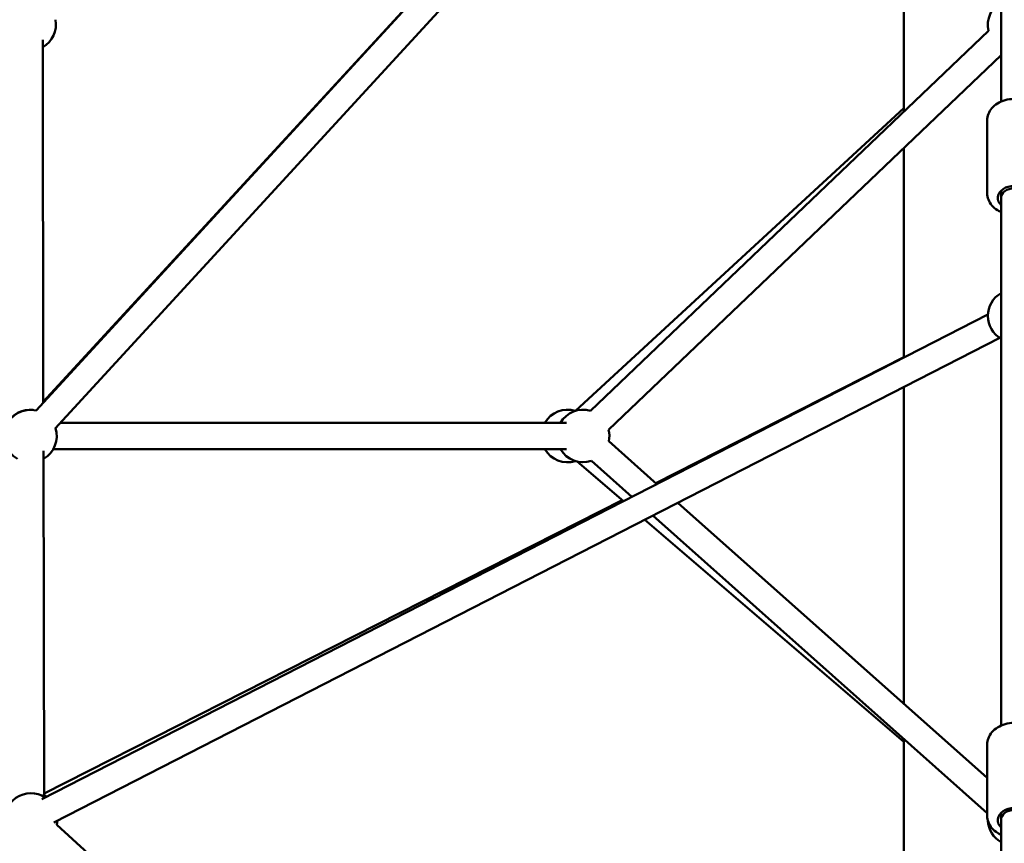
# Model space of a CAD drawing. Units: millimetres. Extents: x -32392 to 59264, y 42276 to 74623.
# Drawn here: x 26537 to 27287, y 46359 to 46986 of the extents above; entities that cross this region are included whole.
import ezdxf

# ---------------------------------------------------------------- set-up
doc = ezdxf.new("R2010")
doc.units = ezdxf.units.MM
doc.layers.add('MD_Visible', color=7, linetype='Continuous', lineweight=50)
doc.styles.get("Standard").update_dxf_attribs({"font": 'arial.ttf'})
doc.dimstyles.new('asd', dxfattribs={"dimtxt": 300, "dimasz": 100, "dimexe": 1.25, "dimexo": 0.625, "dimgap": 80, "dimtad": 1, "dimdec": 0, "dimlfac": 0.1, "dimrnd": 5, "dimtxsty": 'Standard', "dimcen": 0, "dimadec": 0, "dimazin": 0, "dimtfac": 1, "dimtdec": 0, "dimtix": 1, "dimtmove": 2, "dimatfit": 3, "dimfxl": 1, "dimarcsym": 0})

# ---------------------------------------------------------------- blocks, each defined once
blk = doc.blocks.new('CustomObjectsInViewport4_0')
at = {"layer": 'MD_Visible', "extrusion": (0, 1, 0)}
for p, q in [((4227.02, 17303.63), (4227.02, 16654.87)), ((4217.93, 17209.12), (3492, 16419.66)), ((4227.02, 17189.45), (3506.72, 16406.12)), ((3497.5, 16426.33), (4011.78, 16985.13)), ((4153.02, 16978.05), (4153.02, 16647.22)), ((3497.2, 16701.81), (3497.5, 16425.64)), ((3914.35, 16419.55), (4217.58, 16708.82)), ((3928.15, 16405.08), (4227.02, 16690.18)), ((4153.02, 16649.79), (3902.88, 16419.48)), ((4216.52, 16585.02), (4216.52, 16640.64)), ((4153.02, 16619.58), (4153.02, 16460.01)), ((4227.02, 16587.04), (4227.02, 16581.59)), ((4227.02, 16581.59), (4227.02, 16179.93)), ((3496.4, 16123.92), (4217.04, 16492.78)), ((3505.51, 16106.12), (4226.15, 16474.98)), ((4153.02, 16460.37), (3964.08, 16364.52)), ((4153.02, 16437.54), (4153.02, 16196.54)), ((3896.17, 16410.35), (3510.57, 16410.31)), ((3510.6, 16410.33), (3891.4, 16410.35)), ((3693.33, 16410.34), (3510.62, 16410.35)), ((3964.95, 16363.75), (3928.31, 16396.32)), ((3497.81, 16389.07), (3498.19, 16125.83)), ((3896.18, 16390.35), (3505.11, 16390.31)), ((3649.16, 16390.32), (3879.52, 16390.33)), ((3884.67, 16390.33), (3774.82, 16390.34)), ((3904.17, 16380.88), (3939.4, 16350.67)), ((3945.84, 16353.97), (3915.02, 16381.37)), ((3938.43, 16351.5), (3498.18, 16128.14)), ((4216.52, 16140.09), (3980.98, 16349.49)), ((3955.8, 16336.6), (4153.02, 16167.48)), ((4216.52, 16113.33), (3961.88, 16339.71)), ((4153.02, 16169.78), (4153.02, 15928.96)), ((4216.52, 16111.26), (4216.52, 16165.48)), ((4227.02, 16113.49), (4227.02, 16107.92)), ((3828.45, 15813.86), (3507.76, 16104.28)), ((4227.02, 16107.92), (4227.02, 15859.54))]:
    blk.add_line(p, q, dxfattribs=at)
at = {"layer": 'MD_Visible', "extrusion": (1.22465e-16, 0, -1)}
for centre, start, end in [((-4237.02, 16713.54), 346.34995, 60), ((-3487.18, 16713.54), 169.48211, 239.93619), ((-4237.02, 16491.77), 300, 60), ((-3487.79, 16400.31), 299.91727, 102.59937), ((-3487.53, 16400.33), 29.99805, 96.44763), ((-3896.85, 16400.33), 30.0696, 107.16056), ((-3908.72, 16400.36), 29.99316, 106.36133), ((-3487.79, 16400.31), 162.59937, 239.91727), ((-3908.72, 16400.36), 166.33857, 191.65223), ((-3896.85, 16400.33), 252.62137, 330.00311), ((-3908.72, 16400.36), 251.62573, 329.99316), ((-3488.21, 16108.5), 347.26628, 122.89432), ((-3486.49, 16111), 125.7834, 132.43734), ((-3488.21, 16108.5), 182.89432, 192.16537), ((-4237.02, 16108.5), 300, 357.20091)]:
    blk.add_arc(centre, 20, start, end, dxfattribs=at)
for centre, major_axis, ratio, start_param, end_param in [((4237.02, 16581.59), (-12.5, 0), 0.727009, 5.639684, 10.068279), ((4237.02, 16581.59), (10, 0), 0.72721, 3.141593, 6.283185), ((4237.02, 16107.92), (-12.5, 0), 0.742979, 5.639684, 10.068279), ((4237.02, 16107.92), (10, 0), 0.781708, 3.141593, 6.283185)]:
    blk.add_ellipse(centre, major_axis=major_axis, ratio=ratio, start_param=start_param, end_param=end_param, dxfattribs=at)
at = {"layer": 'MD_Visible'}
for points, knots in [([(4216.52, 16640.64), (4216.52, 16642.27), (4216.83, 16643.9), (4218.01, 16647.01), (4218.91, 16648.49), (4221.24, 16651.23), (4222.71, 16652.46), (4226.12, 16654.57), (4228.08, 16655.41), (4232.26, 16656.57), (4234.47, 16656.88), (4238.93, 16656.93), (4241.16, 16656.67), (4245.43, 16655.6), (4247.47, 16654.78), (4251.12, 16652.63), (4252.74, 16651.31), (4255.28, 16648.29), (4256.24, 16646.63), (4257.28, 16643.49), (4257.52, 16642.06), (4257.52, 16640.64)], [1.570796, 1.570796, 1.570796, 1.570796, 1.8405, 1.8405, 2.123491, 2.123491, 2.437093, 2.437093, 2.776412, 2.776412, 3.124826, 3.124826, 3.474412, 3.474412, 3.823105, 3.823105, 4.16356, 4.16356, 4.476741, 4.476741, 4.712389, 4.712389, 4.712389, 4.712389]), ([(4216.52, 16585.02), (4216.52, 16583.39), (4216.83, 16581.76), (4218.01, 16578.65), (4218.91, 16577.17), (4221.24, 16574.43), (4222.71, 16573.19), (4225.2, 16571.66), (4226.09, 16571.19), (4227.02, 16570.79)], [4.712389, 4.712389, 4.712389, 4.712389, 4.982093, 4.982093, 5.265084, 5.265084, 5.578685, 5.578685, 5.741233, 5.741233, 5.741233, 5.741233]), ([(4216.52, 16165.48), (4216.52, 16167.14), (4216.83, 16168.8), (4218.03, 16171.98), (4218.93, 16173.48), (4221.28, 16176.27), (4222.77, 16177.52), (4226.19, 16179.65), (4228.15, 16180.5), (4232.33, 16181.66), (4234.54, 16181.97), (4239, 16182.02), (4241.23, 16181.75), (4245.5, 16180.64), (4247.54, 16179.81), (4251.17, 16177.61), (4252.78, 16176.26), (4255.3, 16173.21), (4256.25, 16171.53), (4257.28, 16168.36), (4257.52, 16166.92), (4257.52, 16165.48)], [1.570796, 1.570796, 1.570796, 1.570796, 1.844295, 1.844295, 2.130037, 2.130037, 2.443852, 2.443852, 2.781601, 2.781601, 3.128546, 3.128546, 3.476963, 3.476963, 3.82416, 3.82416, 4.162644, 4.162644, 4.475516, 4.475516, 4.712389, 4.712389, 4.712389, 4.712389]), ([(4216.52, 16111.26), (4216.52, 16109.6), (4216.83, 16107.94), (4218.03, 16104.77), (4218.93, 16103.26), (4221.28, 16100.47), (4222.77, 16099.22), (4225.24, 16097.68), (4226.11, 16097.22), (4227.02, 16096.82)], [4.712389, 4.712389, 4.712389, 4.712389, 4.985887, 4.985887, 5.271629, 5.271629, 5.585445, 5.585445, 5.743378, 5.743378, 5.743378, 5.743378])]:
    blk.add_open_spline(points, degree=3, knots=knots, dxfattribs=at)
blk = doc.blocks.new('*D23')
at = {"color": 0, "lineweight": -2, "transparency": 16777216}
for p, q in [((19525.1, 43586.5), (19525.1, 51842.66)), ((19625.1, 51841.41), (34964.53, 51841.41)), ((35064.53, 43586.5), (35064.53, 51842.66))]:
    blk.add_line(p, q, dxfattribs=at)
at = {"color": 0, "transparency": 16777216}
for points in [[(19625.1, 51858.08), (19625.1, 51824.75), (19525.1, 51841.41)], [(34964.53, 51858.08), (34964.53, 51824.75), (35064.53, 51841.41)]]:
    blk.add_solid(points, dxfattribs=at)
at = {"layer": 'Defpoints', "color": 0, "transparency": 16777216}
for p in [(35064.53, 51841.41), (19525.1, 43585.87), (35064.53, 43585.87)]:
    blk.add_point(p, dxfattribs=at)
at = {"color": 0, "transparency": 16777216, "insert": (27294.81, 52074.58), "char_height": 300, "attachment_point": 5}
blk.add_mtext('1555', dxfattribs=at)
blk = doc.blocks.new('*D17')
at = {"color": 0, "lineweight": -2, "transparency": 16777216}
for p, q in [((27294.19, 51382.27), (17307.49, 51382.27)), ((17308.74, 43385.87), (17308.74, 51282.27)), ((18109.5, 43285.87), (17307.49, 43285.87))]:
    blk.add_line(p, q, dxfattribs=at)
at = {"color": 0, "transparency": 16777216}
for points in [[(17292.08, 51282.27), (17325.41, 51282.27), (17308.74, 51382.27)], [(17292.08, 43385.87), (17325.41, 43385.87), (17308.74, 43285.87)]]:
    blk.add_solid(points, dxfattribs=at)
at = {"layer": 'Defpoints', "color": 0, "transparency": 16777216}
for p in [(17308.74, 51382.27), (27294.81, 51382.27), (18110.13, 43285.87)]:
    blk.add_point(p, dxfattribs=at)
at = {"color": 0, "transparency": 16777216, "insert": (17075.57, 47334.07), "char_height": 300, "attachment_point": 5, "rotation": 90}
blk.add_mtext('810', dxfattribs=at)

msp = doc.modelspace()

# ---------------------------------------------------------------- block references
at = {"layer": 'MD_Visible'}
msp.add_blockref('CustomObjectsInViewport4_0', (23057.8, 30268.76), dxfattribs=at)

# ---------------------------------------------------------------- dimensions: what is measured, and where the dimension line sits
dim = msp.add_linear_dim(base=(35064.53, 51841.41), p1=(19525.1, 43585.87), p2=(35064.53, 43585.87), dimstyle='asd')
dim.commit()
dim.dimension.update_dxf_attribs({"geometry": '*D23', "text_midpoint": (27294.81, 52074.58)})
dim = msp.add_linear_dim(base=(17308.74, 51382.27), p1=(18110.13, 43285.87), p2=(27294.81, 51382.27), angle=90, dimstyle='asd')
dim.commit()
dim.dimension.update_dxf_attribs({"geometry": '*D17', "text_midpoint": (17075.57, 47334.07)})

doc.saveas('drawing.dxf')
